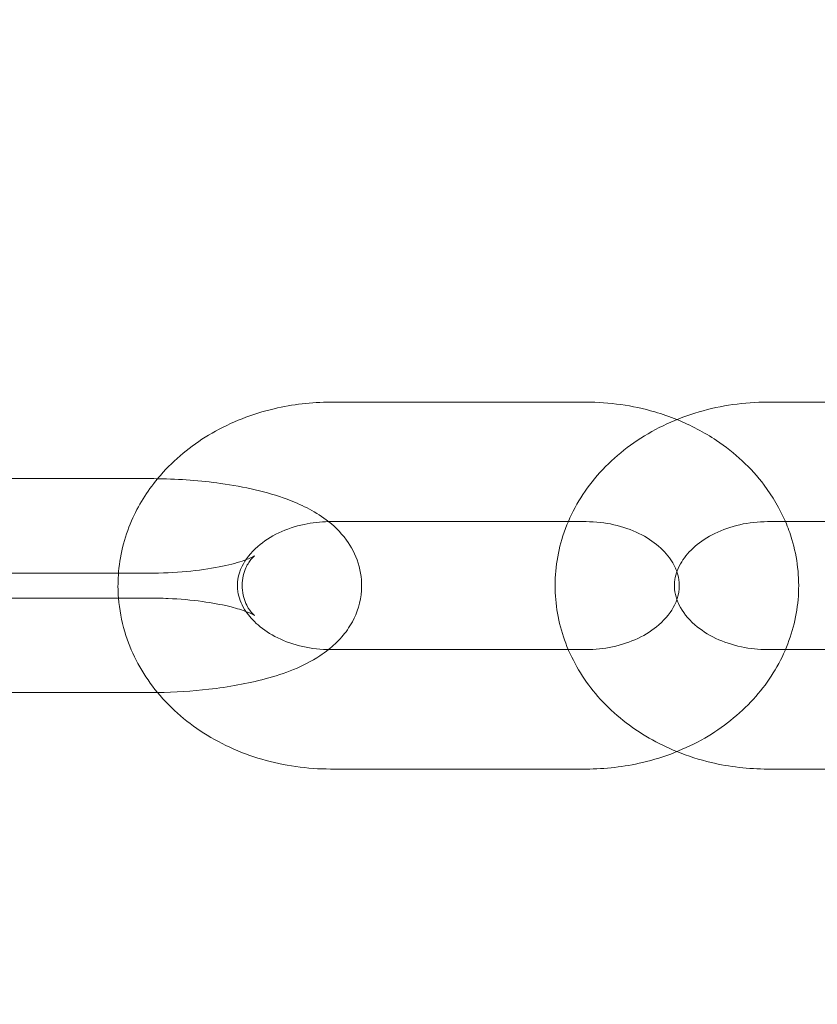
# Model space of a CAD drawing. Units: millimetres. Extents: x -17506 to 19346, y -8221 to 11658.
# Drawn here: x 18332 to 18366, y 1177 to 1219 of the extents above; entities that cross this region are included whole.
import ezdxf

# ---------------------------------------------------------------- set-up
doc = ezdxf.new("R2010")
doc.units = ezdxf.units.MM

# ---------------------------------------------------------------- blocks, each defined once
blk = doc.blocks.new('A$C1e3940ce')
at = {"color": 0, "linetype": 'Continuous', "lineweight": 0}
for p, q in [((11279.252, 4739.778), (11289.952, 4739.778)), ((11308.252, 4739.778), (11297.552, 4739.778)), ((11271.652, 4736.578), (11260.952, 4736.578)), ((11279.252, 4734.778), (11289.206, 4734.778)), ((11289.206, 4734.778), (11289.952, 4734.778)), ((11308.252, 4734.778), (11297.552, 4734.778)), ((11260.952, 4732.623), (11271.652, 4732.623)), ((11271.652, 4731.578), (11260.952, 4731.578)), ((11289.952, 4729.423), (11279.252, 4729.423)), ((11297.552, 4729.423), (11298.298, 4729.423)), ((11298.298, 4729.423), (11308.252, 4729.423)), ((11261.044, 4727.623), (11271.652, 4727.623)), ((11289.952, 4724.423), (11279.252, 4724.423)), ((11297.552, 4724.423), (11308.252, 4724.423))]:
    blk.add_line(p, q, dxfattribs=at)
for radius, end in [(245, 342.17429), (225, 0)]:
    blk.add_arc((11293.752, 4873.752), radius, 180, end, dxfattribs=at)
for points, knots in [([(11272.008, 4736.575), (11272.086, 4736.669), (11272.165, 4736.76), (11272.833, 4737.495), (11273.527, 4738.043), (11275.094, 4738.947), (11275.974, 4739.289), (11277.66, 4739.687), (11278.456, 4739.778), (11279.252, 4739.778)], [3.7316467, 3.7316467, 3.7316467, 3.7316467, 3.7757612, 3.7757612, 4.0931612, 4.0931612, 4.4288682, 4.4288682, 4.712389, 4.712389, 4.712389, 4.712389]), ([(11297.552, 4739.778), (11296.58, 4739.778), (11295.608, 4739.641), (11293.758, 4739.102), (11292.88, 4738.7), (11291.327, 4737.664), (11290.646, 4737.035), (11289.581, 4735.625), (11289.181, 4734.854), (11288.707, 4733.268), (11288.614, 4732.46), (11288.717, 4730.89), (11288.903, 4730.13), (11289.206, 4729.423)], [1.570796, 1.570796, 1.570796, 1.570796, 1.917073, 1.917073, 2.260612, 2.260612, 2.593116, 2.593116, 2.904273, 2.904273, 3.194795, 3.194795, 3.474915, 3.474915, 3.474915, 3.474915]), ([(11289.952, 4739.778), (11290.924, 4739.778), (11291.896, 4739.641), (11293.139, 4739.279), (11293.449, 4739.171), (11293.752, 4739.049)], [4.712389, 4.712389, 4.712389, 4.712389, 5.0586652, 5.0586652, 5.1760826, 5.1760826, 5.1760826, 5.1760826]), ([(11293.752, 4739.049), (11294.335, 4738.813), (11294.893, 4738.52), (11296.177, 4737.664), (11296.858, 4737.035), (11297.764, 4735.835), (11298.065, 4735.322), (11298.298, 4734.778)], [5.1760826, 5.1760826, 5.1760826, 5.1760826, 5.4022043, 5.4022043, 5.7347087, 5.7347087, 5.9498632, 5.9498632, 5.9498632, 5.9498632]), ([(11270.372, 4731.578), (11270.347, 4731.898), (11270.345, 4732.22), (11270.418, 4733.323), (11270.609, 4734.095), (11271.197, 4735.449), (11271.567, 4736.042), (11272.008, 4736.575)], [3.0783545, 3.0783545, 3.0783545, 3.0783545, 3.1947946, 3.1947946, 3.4795376, 3.4795376, 3.7316467, 3.7316467, 3.7316467, 3.7316467]), ([(11279.168, 4729.423), (11279.357, 4729.573), (11279.544, 4729.745), (11279.882, 4730.134), (11280.034, 4730.345), (11280.364, 4730.958), (11280.514, 4731.414), (11280.571, 4732.286), (11280.519, 4732.682), (11280.292, 4733.412), (11280.113, 4733.737), (11279.653, 4734.368), (11279.361, 4734.635), (11278.544, 4735.248), (11278.004, 4735.501), (11276.584, 4736.026), (11275.651, 4736.236), (11273.816, 4736.493), (11272.941, 4736.559), (11271.923, 4736.577), (11271.788, 4736.578), (11271.652, 4736.578)], [5.911572, 5.911572, 5.911572, 5.911572, 6.021688, 6.021688, 6.118248, 6.118248, 6.263084, 6.263084, 6.379065, 6.379065, 6.504384, 6.504384, 6.673967, 6.673967, 6.979607, 6.979607, 7.427754, 7.427754, 7.79728, 7.79728, 7.853982, 7.853982, 7.853982, 7.853982]), ([(11275.705, 4731.02), (11275.687, 4731.047), (11275.67, 4731.073), (11275.495, 4731.357), (11275.407, 4731.606), (11275.318, 4732.198), (11275.367, 4732.542), (11275.686, 4733.189), (11275.902, 4733.476), (11276.451, 4733.952), (11276.747, 4734.147), (11277.409, 4734.461), (11277.77, 4734.583), (11278.48, 4734.733), (11278.824, 4734.772), (11279.168, 4734.777)], [2.643001, 2.643001, 2.643001, 2.643001, 2.678245, 2.678245, 3.020464, 3.020464, 3.521363, 3.521363, 3.892214, 3.892214, 4.182329, 4.182329, 4.456942, 4.456942, 4.693294, 4.693294, 4.693294, 4.693294]), ([(11298.298, 4734.778), (11298.402, 4734.535), (11298.492, 4734.287), (11298.797, 4733.268), (11298.89, 4732.46), (11298.786, 4730.878), (11298.595, 4730.105), (11297.959, 4728.641), (11297.505, 4727.953), (11296.371, 4726.705), (11295.677, 4726.157), (11294.11, 4725.254), (11293.23, 4724.911), (11291.544, 4724.514), (11290.748, 4724.423), (11289.952, 4724.423)], [5.949863, 5.949863, 5.949863, 5.949863, 6.045865, 6.045865, 6.336387, 6.336387, 6.62113, 6.62113, 6.917354, 6.917354, 7.234754, 7.234754, 7.570461, 7.570461, 7.853982, 7.853982, 7.853982, 7.853982]), ([(11289.952, 4734.778), (11290.348, 4734.778), (11290.743, 4734.734), (11291.492, 4734.565), (11291.846, 4734.441), (11292.48, 4734.132), (11292.758, 4733.947), (11293.229, 4733.54), (11293.416, 4733.319), (11293.638, 4732.958), (11293.704, 4732.817), (11293.752, 4732.68)], [4.712389, 4.712389, 4.712389, 4.712389, 4.983516, 4.983516, 5.255048, 5.255048, 5.529971, 5.529971, 5.819837, 5.819837, 6.00956, 6.00956, 6.00956, 6.00956]), ([(11297.552, 4734.778), (11297.156, 4734.778), (11296.761, 4734.734), (11296.011, 4734.565), (11295.658, 4734.441), (11295.024, 4734.132), (11294.746, 4733.947), (11294.275, 4733.54), (11294.088, 4733.319), (11293.795, 4732.844), (11293.707, 4732.594), (11293.629, 4732.077), (11293.653, 4731.807), (11293.752, 4731.521)], [1.570796, 1.570796, 1.570796, 1.570796, 1.841923, 1.841923, 2.113456, 2.113456, 2.388379, 2.388379, 2.678245, 2.678245, 3.020464, 3.020464, 3.415218, 3.415218, 3.415218, 3.415218]), ([(11271.652, 4732.623), (11272.186, 4732.623), (11272.719, 4732.646), (11273.716, 4732.736), (11274.181, 4732.802), (11274.965, 4732.955), (11275.293, 4733.041), (11275.758, 4733.195), (11275.917, 4733.264), (11276.067, 4733.343), (11276.089, 4733.363), (11276.04, 4733.324), (11275.987, 4733.28), (11275.842, 4733.098), (11275.751, 4732.962), (11275.595, 4732.562), (11275.541, 4732.283), (11275.568, 4731.727), (11275.65, 4731.464), (11275.829, 4731.108), (11275.919, 4731), (11276.036, 4730.877), (11276.068, 4730.855), (11276.073, 4730.851), (11276.073, 4730.851), (11276.073, 4730.851)], [4.712389, 4.712389, 4.712389, 4.712389, 4.99686, 4.99686, 5.275262, 5.275262, 5.532556, 5.532556, 5.748679, 5.748679, 5.912436, 5.912436, 6.041138, 6.041138, 6.163296, 6.163296, 6.297937, 6.297937, 6.437449, 6.437449, 6.568199, 6.568199, 6.689675, 6.689675, 6.70075, 6.70075, 6.70075, 6.70075]), ([(11293.752, 4732.68), (11293.79, 4732.569), (11293.817, 4732.461), (11293.886, 4732.002), (11293.837, 4731.658), (11293.518, 4731.012), (11293.302, 4730.724), (11292.753, 4730.248), (11292.457, 4730.053), (11291.795, 4729.739), (11291.434, 4729.617), (11290.697, 4729.462), (11290.325, 4729.423), (11289.952, 4729.423)], [6.00956, 6.00956, 6.00956, 6.00956, 6.162056, 6.162056, 6.662955, 6.662955, 7.033807, 7.033807, 7.323922, 7.323922, 7.598535, 7.598535, 7.853982, 7.853982, 7.853982, 7.853982]), ([(11279.252, 4724.423), (11278.28, 4724.423), (11277.308, 4724.559), (11275.458, 4725.099), (11274.58, 4725.5), (11273.027, 4726.537), (11272.346, 4727.165), (11271.281, 4728.576), (11270.881, 4729.347), (11270.499, 4730.626), (11270.41, 4731.1), (11270.372, 4731.578)], [1.570796, 1.570796, 1.570796, 1.570796, 1.917073, 1.917073, 2.260612, 2.260612, 2.593116, 2.593116, 2.904273, 2.904273, 3.078355, 3.078355, 3.078355, 3.078355]), ([(11276.073, 4730.851), (11276.073, 4730.851), (11276.046, 4730.869), (11275.926, 4730.931), (11275.814, 4730.981), (11275.488, 4731.099), (11275.255, 4731.169), (11274.663, 4731.31), (11274.29, 4731.38), (11273.436, 4731.495), (11272.948, 4731.538), (11272.184, 4731.572), (11271.918, 4731.578), (11271.652, 4731.578)], [6.70075, 6.70075, 6.70075, 6.70075, 6.824262, 6.824262, 6.989693, 6.989693, 7.196146, 7.196146, 7.441173, 7.441173, 7.712177, 7.712177, 7.853982, 7.853982, 7.853982, 7.853982]), ([(11293.752, 4731.521), (11293.779, 4731.444), (11293.811, 4731.366), (11293.986, 4731.012), (11294.202, 4730.724), (11294.751, 4730.248), (11295.047, 4730.053), (11295.709, 4729.739), (11296.07, 4729.617), (11296.807, 4729.462), (11297.179, 4729.423), (11297.552, 4729.423)], [3.415218, 3.415218, 3.415218, 3.415218, 3.521363, 3.521363, 3.892214, 3.892214, 4.182329, 4.182329, 4.456942, 4.456942, 4.712389, 4.712389, 4.712389, 4.712389]), ([(11279.252, 4729.423), (11278.856, 4729.423), (11278.461, 4729.467), (11277.711, 4729.635), (11277.358, 4729.76), (11276.724, 4730.069), (11276.446, 4730.254), (11276.004, 4730.635), (11275.834, 4730.828), (11275.705, 4731.02)], [1.570796, 1.570796, 1.570796, 1.570796, 1.841923, 1.841923, 2.113456, 2.113456, 2.388379, 2.388379, 2.643001, 2.643001, 2.643001, 2.643001]), ([(11272.008, 4727.625), (11272.736, 4727.636), (11273.459, 4727.682), (11274.99, 4727.857), (11275.784, 4728), (11277.346, 4728.422), (11278.094, 4728.697), (11278.93, 4729.243), (11279.049, 4729.329), (11279.168, 4729.423)], [4.76208, 4.76208, 4.76208, 4.76208, 5.066712, 5.066712, 5.431052, 5.431052, 5.842185, 5.842185, 5.911572, 5.911572, 5.911572, 5.911572]), ([(11289.206, 4729.423), (11289.211, 4729.411), (11289.216, 4729.399), (11289.545, 4728.641), (11289.999, 4727.953), (11291.133, 4726.705), (11291.827, 4726.157), (11292.962, 4725.503), (11293.351, 4725.314), (11293.752, 4725.152)], [3.4749148, 3.4749148, 3.4749148, 3.4749148, 3.4795376, 3.4795376, 3.7757612, 3.7757612, 4.0931612, 4.0931612, 4.2486954, 4.2486954, 4.2486954, 4.2486954]), ([(11293.752, 4725.152), (11294.217, 4724.964), (11294.697, 4724.812), (11295.96, 4724.514), (11296.756, 4724.423), (11297.552, 4724.423)], [4.2486954, 4.2486954, 4.2486954, 4.2486954, 4.4288682, 4.4288682, 4.712389, 4.712389, 4.712389, 4.712389])]:
    blk.add_open_spline(points, degree=3, knots=knots, dxfattribs=at)
for points in [[(11279.168, 4734.777), (11279.196, 4734.778), (11279.224, 4734.778), (11279.252, 4734.778)], [(11271.652, 4727.623), (11271.771, 4727.623), (11271.89, 4727.623), (11272.008, 4727.625)]]:
    blk.add_open_spline(points, degree=3, dxfattribs=at)

msp = doc.modelspace()

# ---------------------------------------------------------------- block references
msp.add_blockref('A$C1e3940ce', (7066.118, -3537.088))

doc.saveas('drawing.dxf')
